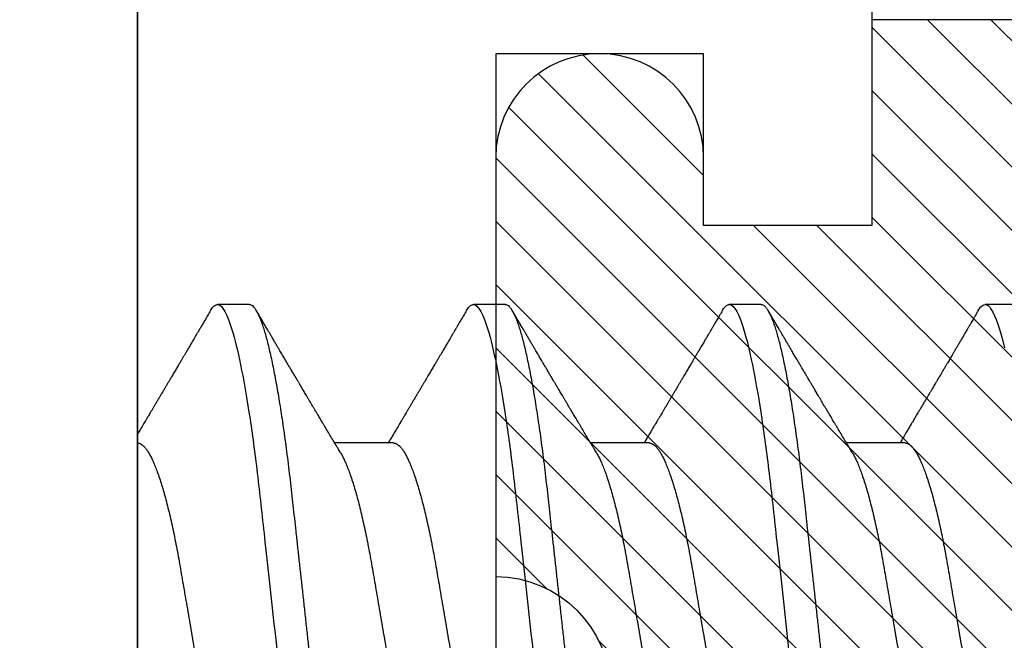
# Model space of a CAD drawing. Units: inches. Extents: x 0 to 310, y 0 to 43.
# Drawn here: x 13 to 14, y 17 to 18 of the extents above; entities that cross this region are included whole.
import ezdxf

# ---------------------------------------------------------------- set-up
doc = ezdxf.new("R2010")
doc.units = ezdxf.units.IN
doc.header["$LTSCALE"] = 0.25
doc.header["$MEASUREMENT"] = 0
for name, color, linetype in [('Arcadia-Dim', 4, 'Continuous'), ('Arcadia-Profile', 6, 'Continuous'), ('Arcadia-Shade', 8, 'Continuous')]:
    doc.layers.add(name, color=color, linetype=linetype)
doc.styles.get("Standard").update_dxf_attribs({"font": 'ARIALN.TTF'})
doc.dimstyles.new('Arcadia-2', dxfattribs={"dimscale": 2, "dimtxt": 0.0938, "dimasz": 0.0938, "dimexe": 0.0546, "dimexo": 0.0469, "dimgap": 0.0469, "dimtad": 0, "dimtih": 1, "dimdec": 4, "dimzin": 3, "dimdsep": 46, "dimlunit": 4, "dimtxsty": 'Standard', "dimblk": 'ARCHTICK', "dimcen": 0.0469, "dimdle": 0.0546, "dimclrd": 256, "dimclre": 256, "dimclrt": 256, "dimadec": 0, "dimazin": 0, "dimtfac": 0.75, "dimtdec": 4, "dimtix": 1, "dimtmove": 2, "dimatfit": 3, "dimfxl": 1, "dimtolj": 1, "dimtzin": 3, "dimlwd": -3, "dimlwe": -3, "dimarcsym": 0})

# ---------------------------------------------------------------- blocks, each defined once
blk = doc.blocks.new('*U14')
at = {"layer": 'Arcadia-Profile'}
for p, q in [((-0.01, 0.216), (-0.01, -0.216)), ((0.02125, 0.108), (0.01232, 0.108)), ((0.09268, 0.108), (0.08375, 0.108)), ((0.16411, 0.108), (0.15518, 0.108)), ((0.23554, 0.108), (0.22661, 0.108)), ((0.06143, 0.06934), (0.04503, 0.06934)), ((0.13286, 0.06934), (0.11646, 0.06934)), ((0.20429, 0.06934), (0.18789, 0.06934))]:
    blk.add_line(p, q, dxfattribs=at)
at = {"layer": 'Arcadia-Profile', "flags": 128}
blk.add_lwpolyline([(0.22469, 0.10629), (0.22502, 0.10682), (0.22544, 0.10734), (0.22584, 0.10771), (0.22623, 0.10793), (0.22661, 0.108), (0.22702, 0.10792), (0.22744, 0.10766), (0.22788, 0.10723), (0.22832, 0.10662), (0.22878, 0.10583), (0.22925, 0.10486), (0.2297, 0.10378), (0.23015, 0.10253), (0.23061, 0.10111), (0.23107, 0.09954), (0.23154, 0.09781), (0.23201, 0.09592)], dxfattribs=at)
at = {"layer": 'Arcadia-Profile'}
for points, knots in [([(0.0104, 0.10629), (0.01052, 0.10647), (0.01077, 0.10689), (0.01115, 0.10736), (0.01155, 0.10773), (0.01194, 0.10796), (0.0122, 0.10799), (0.01232, 0.108)], [0, 0, 0, 0, 0.168323, 0.378873, 0.587751, 0.794833, 1, 1, 1, 1]), ([(0.01232, 0.108), (0.01361, 0.108), (0.01511, 0.10537), (0.01826, 0.09442), (0.0199, 0.08611), (0.02216, 0.07097), (0.02289, 0.06549), (0.02424, 0.05407), (0.02487, 0.04814), (0.02699, 0.02889), (0.02858, 0.01447), (0.03177, -0.01447), (0.03336, -0.02889), (0.03548, -0.04814), (0.03611, -0.05407), (0.03747, -0.06549), (0.03819, -0.07097), (0.04046, -0.08611), (0.0421, -0.09442), (0.04524, -0.10537), (0.04675, -0.108), (0.04804, -0.108)], [0, 0, 0, 0, 0.125, 0.125, 0.25, 0.25, 0.3125, 0.3125, 0.375, 0.375, 0.5, 0.5, 0.625, 0.625, 0.6875, 0.6875, 0.75, 0.75, 0.875, 0.875, 1, 1, 1, 1]), ([(0.02125, 0.108), (0.02139, 0.10798), (0.02166, 0.10795), (0.02208, 0.10769), (0.02252, 0.10726), (0.02297, 0.10665), (0.02342, 0.10586), (0.02388, 0.10491), (0.02434, 0.1038), (0.02479, 0.10255), (0.02525, 0.10114), (0.02572, 0.09957), (0.02618, 0.09783), (0.02665, 0.09595), (0.02712, 0.09391), (0.0276, 0.09172), (0.02807, 0.08939), (0.02853, 0.08694), (0.02899, 0.08437), (0.02945, 0.0817), (0.02989, 0.07892), (0.03035, 0.07597), (0.03081, 0.07283), (0.03127, 0.0695), (0.03172, 0.06609), (0.03216, 0.0626), (0.03259, 0.05903), (0.03299, 0.05547), (0.03338, 0.05191), (0.03378, 0.04834), (0.03418, 0.04466), (0.0346, 0.0409), (0.03502, 0.03704), (0.03546, 0.0331), (0.0359, 0.02909), (0.03635, 0.02502), (0.0368, 0.02089), (0.03726, 0.01673), (0.03772, 0.01256), (0.03818, 0.00839), (0.03864, 0.0042), (0.03912, -0.00011), (0.03961, -0.00454), (0.04011, -0.00906), (0.0406, -0.01356), (0.04109, -0.01802), (0.04158, -0.02244), (0.04205, -0.02672), (0.04251, -0.03085), (0.04295, -0.03483), (0.04338, -0.03873), (0.0438, -0.04255), (0.04421, -0.04627), (0.04461, -0.0499), (0.045, -0.05344), (0.04538, -0.0569), (0.04578, -0.06029), (0.04618, -0.06361), (0.0466, -0.06685), (0.04702, -0.07), (0.04744, -0.07306), (0.04789, -0.07612), (0.04836, -0.07915), (0.04884, -0.08214), (0.04933, -0.085), (0.04983, -0.08771), (0.05032, -0.09028), (0.05081, -0.09264), (0.05129, -0.09481), (0.05177, -0.09679), (0.05223, -0.09861), (0.0527, -0.10027), (0.05316, -0.10177), (0.05362, -0.10311), (0.05407, -0.10429), (0.05452, -0.10531), (0.05495, -0.10616), (0.05538, -0.10684), (0.05579, -0.10737), (0.05619, -0.10773), (0.05658, -0.10795), (0.05697, -0.10803), (0.05737, -0.10794), (0.0578, -0.10769), (0.05823, -0.10725), (0.0586, -0.10678), (0.05881, -0.1064), (0.05888, -0.10628)], [0, 0, 0, 0, 0.01186, 0.023839, 0.035929, 0.048122, 0.060408, 0.072778, 0.084509, 0.096297, 0.108134, 0.12001, 0.131917, 0.143844, 0.155782, 0.167722, 0.179654, 0.191568, 0.203243, 0.214883, 0.22648, 0.238025, 0.250424, 0.262743, 0.274971, 0.287101, 0.299123, 0.311029, 0.322182, 0.333426, 0.344772, 0.356213, 0.367742, 0.379351, 0.391033, 0.402778, 0.414579, 0.426426, 0.438098, 0.449797, 0.461514, 0.47324, 0.485902, 0.498553, 0.511181, 0.523775, 0.536324, 0.548817, 0.560536, 0.572187, 0.583763, 0.595254, 0.606655, 0.617957, 0.629154, 0.640319, 0.651587, 0.662956, 0.674213, 0.685553, 0.69697, 0.708454, 0.720923, 0.733453, 0.746031, 0.758648, 0.771291, 0.783951, 0.795891, 0.807826, 0.819745, 0.831639, 0.843499, 0.855316, 0.867081, 0.878785, 0.890419, 0.901975, 0.913242, 0.924419, 0.9355, 0.946479, 0.958339, 0.970318, 0.982408, 0.994601, 1, 1, 1, 1]), ([(0.08183, 0.10629), (0.08194, 0.10647), (0.0822, 0.10689), (0.08258, 0.10736), (0.08298, 0.10773), (0.08337, 0.10796), (0.08362, 0.10799), (0.08375, 0.108)], [0, 0, 0, 0, 0.168323, 0.378873, 0.587751, 0.794833, 1, 1, 1, 1]), ([(0.08375, 0.108), (0.08504, 0.108), (0.08654, 0.10537), (0.08969, 0.09442), (0.09132, 0.08611), (0.09359, 0.07097), (0.09432, 0.06549), (0.09567, 0.05407), (0.0963, 0.04814), (0.09842, 0.02889), (0.10001, 0.01447), (0.1032, -0.01447), (0.10479, -0.02889), (0.10691, -0.04814), (0.10754, -0.05407), (0.1089, -0.06549), (0.10962, -0.07097), (0.11189, -0.08611), (0.11353, -0.09442), (0.11667, -0.10537), (0.11818, -0.108), (0.11946, -0.108)], [0, 0, 0, 0, 0.125, 0.125, 0.25, 0.25, 0.3125, 0.3125, 0.375, 0.375, 0.5, 0.5, 0.625, 0.625, 0.6875, 0.6875, 0.75, 0.75, 0.875, 0.875, 1, 1, 1, 1]), ([(0.09268, 0.108), (0.09281, 0.10798), (0.09309, 0.10795), (0.09351, 0.10769), (0.09395, 0.10726), (0.0944, 0.10665), (0.09485, 0.10586), (0.09531, 0.10491), (0.09577, 0.1038), (0.09622, 0.10255), (0.09668, 0.10114), (0.09714, 0.09957), (0.09761, 0.09783), (0.09808, 0.09595), (0.09855, 0.09391), (0.09902, 0.09172), (0.0995, 0.08939), (0.09996, 0.08694), (0.10042, 0.08437), (0.10087, 0.0817), (0.10132, 0.07892), (0.10178, 0.07597), (0.10223, 0.07283), (0.1027, 0.0695), (0.10315, 0.06609), (0.10359, 0.0626), (0.10401, 0.05903), (0.10442, 0.05547), (0.10481, 0.05191), (0.10521, 0.04834), (0.10561, 0.04466), (0.10603, 0.0409), (0.10645, 0.03704), (0.10689, 0.0331), (0.10733, 0.02909), (0.10778, 0.02502), (0.10823, 0.02089), (0.10869, 0.01673), (0.10915, 0.01256), (0.10961, 0.00839), (0.11007, 0.0042), (0.11055, -0.00011), (0.11104, -0.00454), (0.11153, -0.00906), (0.11203, -0.01356), (0.11252, -0.01802), (0.11301, -0.02244), (0.11348, -0.02672), (0.11394, -0.03085), (0.11437, -0.03483), (0.1148, -0.03873), (0.11523, -0.04255), (0.11564, -0.04627), (0.11604, -0.0499), (0.11643, -0.05344), (0.11681, -0.0569), (0.11721, -0.06029), (0.11761, -0.06361), (0.11802, -0.06685), (0.11844, -0.07), (0.11887, -0.07306), (0.11932, -0.07612), (0.11978, -0.07915), (0.12027, -0.08214), (0.12076, -0.085), (0.12125, -0.08771), (0.12175, -0.09028), (0.12224, -0.09264), (0.12272, -0.09481), (0.12319, -0.09679), (0.12366, -0.09861), (0.12413, -0.10027), (0.12459, -0.10177), (0.12505, -0.10311), (0.1255, -0.10429), (0.12594, -0.10531), (0.12638, -0.10616), (0.12681, -0.10684), (0.12722, -0.10737), (0.12762, -0.10773), (0.12801, -0.10795), (0.1284, -0.10803), (0.1288, -0.10794), (0.12923, -0.10769), (0.12966, -0.10725), (0.13002, -0.10678), (0.13024, -0.1064), (0.13031, -0.10628)], [0, 0, 0, 0, 0.01186, 0.023839, 0.035929, 0.048122, 0.060408, 0.072778, 0.084509, 0.096297, 0.108134, 0.12001, 0.131917, 0.143844, 0.155782, 0.167722, 0.179654, 0.191568, 0.203243, 0.214883, 0.22648, 0.238025, 0.250424, 0.262743, 0.274971, 0.287101, 0.299123, 0.311029, 0.322182, 0.333426, 0.344772, 0.356213, 0.367742, 0.379351, 0.391033, 0.402778, 0.414579, 0.426426, 0.438098, 0.449797, 0.461514, 0.47324, 0.485902, 0.498553, 0.511181, 0.523775, 0.536324, 0.548817, 0.560536, 0.572187, 0.583763, 0.595254, 0.606655, 0.617957, 0.629154, 0.640319, 0.651587, 0.662956, 0.674213, 0.685553, 0.69697, 0.708454, 0.720923, 0.733453, 0.746031, 0.758648, 0.771291, 0.783951, 0.795891, 0.807826, 0.819745, 0.831639, 0.843499, 0.855316, 0.867081, 0.878785, 0.890419, 0.901975, 0.913242, 0.924419, 0.9355, 0.946479, 0.958339, 0.970318, 0.982408, 0.994601, 1, 1, 1, 1]), ([(0.15326, 0.10629), (0.15337, 0.10647), (0.15362, 0.10689), (0.15401, 0.10736), (0.15441, 0.10773), (0.1548, 0.10796), (0.15505, 0.10799), (0.15518, 0.108)], [0, 0, 0, 0, 0.168323, 0.378873, 0.587751, 0.794833, 1, 1, 1, 1]), ([(0.15518, 0.108), (0.15647, 0.108), (0.15797, 0.10537), (0.16112, 0.09442), (0.16275, 0.08611), (0.16502, 0.07097), (0.16575, 0.06549), (0.1671, 0.05407), (0.16773, 0.04814), (0.16985, 0.02889), (0.17144, 0.01447), (0.17463, -0.01447), (0.17622, -0.02889), (0.17834, -0.04814), (0.17897, -0.05407), (0.18033, -0.06549), (0.18105, -0.07097), (0.18332, -0.08611), (0.18495, -0.09442), (0.1881, -0.10537), (0.1896, -0.108), (0.19089, -0.108)], [0, 0, 0, 0, 0.125, 0.125, 0.25, 0.25, 0.3125, 0.3125, 0.375, 0.375, 0.5, 0.5, 0.625, 0.625, 0.6875, 0.6875, 0.75, 0.75, 0.875, 0.875, 1, 1, 1, 1]), ([(0.16411, 0.108), (0.16424, 0.10798), (0.16452, 0.10795), (0.16494, 0.10769), (0.16538, 0.10726), (0.16582, 0.10665), (0.16628, 0.10586), (0.16674, 0.10491), (0.1672, 0.1038), (0.16765, 0.10255), (0.16811, 0.10114), (0.16857, 0.09957), (0.16904, 0.09783), (0.16951, 0.09595), (0.16998, 0.09391), (0.17045, 0.09172), (0.17092, 0.08939), (0.17139, 0.08694), (0.17185, 0.08437), (0.1723, 0.0817), (0.17275, 0.07892), (0.1732, 0.07597), (0.17366, 0.07283), (0.17412, 0.0695), (0.17457, 0.06609), (0.17501, 0.0626), (0.17544, 0.05903), (0.17585, 0.05547), (0.17624, 0.05191), (0.17664, 0.04834), (0.17704, 0.04466), (0.17746, 0.0409), (0.17788, 0.03704), (0.17832, 0.0331), (0.17876, 0.02909), (0.17921, 0.02502), (0.17966, 0.02089), (0.18012, 0.01673), (0.18058, 0.01256), (0.18104, 0.00839), (0.1815, 0.0042), (0.18198, -0.00011), (0.18246, -0.00454), (0.18296, -0.00906), (0.18346, -0.01356), (0.18395, -0.01802), (0.18444, -0.02244), (0.18491, -0.02672), (0.18536, -0.03085), (0.1858, -0.03483), (0.18623, -0.03873), (0.18665, -0.04255), (0.18706, -0.04627), (0.18747, -0.0499), (0.18785, -0.05344), (0.18824, -0.0569), (0.18864, -0.06029), (0.18904, -0.06361), (0.18945, -0.06685), (0.18987, -0.07), (0.1903, -0.07306), (0.19075, -0.07612), (0.19121, -0.07915), (0.1917, -0.08214), (0.19219, -0.085), (0.19268, -0.08771), (0.19318, -0.09028), (0.19367, -0.09264), (0.19415, -0.09481), (0.19462, -0.09679), (0.19509, -0.09861), (0.19556, -0.10027), (0.19602, -0.10177), (0.19648, -0.10311), (0.19693, -0.10429), (0.19737, -0.10531), (0.19781, -0.10616), (0.19824, -0.10684), (0.19865, -0.10737), (0.19905, -0.10773), (0.19944, -0.10795), (0.19983, -0.10803), (0.20023, -0.10794), (0.20066, -0.10769), (0.20109, -0.10725), (0.20145, -0.10678), (0.20167, -0.1064), (0.20174, -0.10628)], [0, 0, 0, 0, 0.01186, 0.023839, 0.035929, 0.048122, 0.060408, 0.072778, 0.084509, 0.096297, 0.108134, 0.12001, 0.131917, 0.143844, 0.155782, 0.167722, 0.179654, 0.191568, 0.203243, 0.214883, 0.22648, 0.238025, 0.250424, 0.262743, 0.274971, 0.287101, 0.299123, 0.311029, 0.322182, 0.333426, 0.344772, 0.356213, 0.367742, 0.379351, 0.391033, 0.402778, 0.414579, 0.426426, 0.438098, 0.449797, 0.461514, 0.47324, 0.485902, 0.498553, 0.511181, 0.523775, 0.536324, 0.548817, 0.560536, 0.572187, 0.583763, 0.595254, 0.606655, 0.617957, 0.629154, 0.640319, 0.651587, 0.662956, 0.674213, 0.685553, 0.69697, 0.708454, 0.720923, 0.733453, 0.746031, 0.758648, 0.771291, 0.783951, 0.795891, 0.807826, 0.819745, 0.831639, 0.843499, 0.855316, 0.867081, 0.878785, 0.890419, 0.901975, 0.913242, 0.924419, 0.9355, 0.946479, 0.958339, 0.970318, 0.982408, 0.994601, 1, 1, 1, 1]), ([(0.01041, 0.1063), (0.01015, 0.10586), (0.00966, 0.10503), (0.00897, 0.10385), (0.00836, 0.10281), (0.00783, 0.10191), (0.00738, 0.10115), (0.00703, 0.10055), (0.00678, 0.10012), (0.0066, 0.09981), (0.00646, 0.09959), (0.00637, 0.09942), (0.00628, 0.09927), (0.00617, 0.09909), (0.00602, 0.09883), (0.0058, 0.09845), (0.00551, 0.09796), (0.00518, 0.09741), (0.00484, 0.09683), (0.00443, 0.09612), (0.00395, 0.09531), (0.00345, 0.09446), (0.003, 0.0937), (0.00257, 0.09298), (0.00212, 0.0922), (0.00169, 0.09148), (0.00131, 0.09083), (0.00098, 0.09029), (0.00066, 0.08973), (0.00032, 0.08916), (-0.00001, 0.0886), (-0.00032, 0.08808), (-0.00057, 0.08766), (-0.00074, 0.08736), (-0.00087, 0.08714), (-0.00101, 0.08691), (-0.00117, 0.08663), (-0.00138, 0.08628), (-0.00167, 0.08579), (-0.00206, 0.08513), (-0.00254, 0.08432), (-0.00304, 0.08347), (-0.00354, 0.08263), (-0.00404, 0.08179), (-0.00453, 0.08097), (-0.00499, 0.08019), (-0.00543, 0.07946), (-0.00584, 0.07876), (-0.00623, 0.0781), (-0.00659, 0.07749), (-0.0069, 0.07698), (-0.00715, 0.07655), (-0.00735, 0.07623), (-0.00751, 0.07595), (-0.0077, 0.07563), (-0.00797, 0.07518), (-0.00831, 0.07461), (-0.00869, 0.07397), (-0.00907, 0.07333), (-0.00943, 0.07272), (-0.00974, 0.07221), (-0.00993, 0.0719), (-0.01, 0.07178)], [0, 0, 0, 0, 0.0355121, 0.0673057, 0.0953842, 0.1197501, 0.140406, 0.1573535, 0.1676315, 0.1758251, 0.1819348, 0.1859608, 0.1892679, 0.1939842, 0.2004242, 0.2110342, 0.2243987, 0.2402486, 0.2559567, 0.2708567, 0.2977731, 0.3215751, 0.3402062, 0.3590139, 0.3800835, 0.4034132, 0.4177574, 0.4325609, 0.4476106, 0.4629064, 0.478448, 0.4935015, 0.5051135, 0.5124639, 0.5172787, 0.5232229, 0.5309035, 0.54032, 0.5514718, 0.5710976, 0.5939815, 0.6170856, 0.6399133, 0.6624644, 0.6847392, 0.7067379, 0.7257603, 0.7445712, 0.7630979, 0.7797049, 0.7937182, 0.8051396, 0.8139707, 0.8202317, 0.8279077, 0.8400112, 0.856537, 0.8746997, 0.8919866, 0.9083985, 0.9239362, 0.933761, 0.933761, 0.933761, 0.933761]), ([(0.04666, 0.06662), (0.04654, 0.06682), (0.04632, 0.06719), (0.04602, 0.0677), (0.04578, 0.06809), (0.04561, 0.06837), (0.04549, 0.06858), (0.04535, 0.06881), (0.04516, 0.06913), (0.0449, 0.06955), (0.04413, 0.07085), (0.04334, 0.07216), (0.04257, 0.07345), (0.04232, 0.07388), (0.0421, 0.07424), (0.04192, 0.07454), (0.04176, 0.07481), (0.04157, 0.07514), (0.04131, 0.07558), (0.04099, 0.07611), (0.04065, 0.07668), (0.04025, 0.07735), (0.0398, 0.07811), (0.03931, 0.07893), (0.03888, 0.07966), (0.03853, 0.08024), (0.03823, 0.08074), (0.03793, 0.08126), (0.03756, 0.08188), (0.03717, 0.08253), (0.03671, 0.08332), (0.03619, 0.08419), (0.03563, 0.08513), (0.03515, 0.08594), (0.03477, 0.0866), (0.03451, 0.08704), (0.03434, 0.08732), (0.03422, 0.08752), (0.03407, 0.08778), (0.03386, 0.08813), (0.0336, 0.08857), (0.03331, 0.08906), (0.03302, 0.08955), (0.03265, 0.09018), (0.03221, 0.09092), (0.03169, 0.09181), (0.03123, 0.09258), (0.03082, 0.09328), (0.03046, 0.09389), (0.03011, 0.09448), (0.0298, 0.09501), (0.02957, 0.0954), (0.02941, 0.09568), (0.02927, 0.09591), (0.02911, 0.09619), (0.0289, 0.09654), (0.02857, 0.09709), (0.02814, 0.09783), (0.02763, 0.09871), (0.02714, 0.09954), (0.0267, 0.10029), (0.0263, 0.10095), (0.02594, 0.10157), (0.02554, 0.10226), (0.02505, 0.10309), (0.02446, 0.1041), (0.02382, 0.10518), (0.02339, 0.10592), (0.02317, 0.1063)], [0, 0, 0, 0, 0.015488, 0.028179, 0.03807, 0.04516, 0.049613, 0.054036, 0.062727, 0.073548, 0.086497, 0.160932, 0.17316, 0.183979, 0.193157, 0.200691, 0.20669, 0.213879, 0.225402, 0.239762, 0.254236, 0.268383, 0.290604, 0.311765, 0.330359, 0.346073, 0.355406, 0.368491, 0.3853, 0.402083, 0.418046, 0.444508, 0.468348, 0.48909, 0.505627, 0.517912, 0.522449, 0.526679, 0.533158, 0.5421, 0.553505, 0.566354, 0.578739, 0.590616, 0.613858, 0.635121, 0.657614, 0.672168, 0.687516, 0.703566, 0.717374, 0.727539, 0.732969, 0.737995, 0.74498, 0.753934, 0.764857, 0.786769, 0.809783, 0.830711, 0.849551, 0.866302, 0.880978, 0.895703, 0.918449, 0.944092, 0.971728, 1, 1, 1, 1]), ([(0.08183, 0.1063), (0.08158, 0.10586), (0.08109, 0.10503), (0.0804, 0.10385), (0.07979, 0.10281), (0.07926, 0.10191), (0.07881, 0.10115), (0.07846, 0.10055), (0.0782, 0.10012), (0.07803, 0.09981), (0.07789, 0.09959), (0.0778, 0.09942), (0.07771, 0.09927), (0.0776, 0.09909), (0.07744, 0.09883), (0.07722, 0.09845), (0.07694, 0.09796), (0.07661, 0.09741), (0.07627, 0.09683), (0.07585, 0.09612), (0.07538, 0.09531), (0.07487, 0.09446), (0.07443, 0.0937), (0.074, 0.09298), (0.07354, 0.0922), (0.07312, 0.09148), (0.07273, 0.09083), (0.07241, 0.09029), (0.07208, 0.08973), (0.07175, 0.08916), (0.07142, 0.0886), (0.07111, 0.08808), (0.07086, 0.08766), (0.07069, 0.08736), (0.07056, 0.08714), (0.07042, 0.08691), (0.07025, 0.08663), (0.07005, 0.08628), (0.06976, 0.08579), (0.06936, 0.08513), (0.06889, 0.08432), (0.06838, 0.08347), (0.06788, 0.08263), (0.06739, 0.08179), (0.0669, 0.08097), (0.06644, 0.08019), (0.066, 0.07946), (0.06559, 0.07876), (0.0652, 0.0781), (0.06484, 0.07749), (0.06453, 0.07698), (0.06428, 0.07655), (0.06408, 0.07623), (0.06392, 0.07595), (0.06373, 0.07563), (0.06346, 0.07518), (0.06312, 0.07461), (0.06274, 0.07397), (0.06235, 0.07333), (0.06199, 0.07272), (0.06165, 0.07215), (0.06133, 0.07161), (0.06101, 0.07108), (0.0607, 0.07056), (0.06039, 0.07004), (0.06015, 0.06964), (0.06001, 0.0694), (0.05997, 0.06934)], [0, 0, 0, 0, 0.0355121, 0.0673057, 0.0953842, 0.1197501, 0.140406, 0.1573535, 0.1676315, 0.1758251, 0.1819348, 0.1859608, 0.1892679, 0.1939842, 0.2004242, 0.2110342, 0.2243987, 0.2402486, 0.2559567, 0.2708567, 0.2977731, 0.3215751, 0.3402062, 0.3590139, 0.3800835, 0.4034132, 0.4177574, 0.4325609, 0.4476106, 0.4629064, 0.478448, 0.4935015, 0.5051135, 0.5124639, 0.5172787, 0.5232229, 0.5309035, 0.54032, 0.5514718, 0.5710976, 0.5939815, 0.6170856, 0.6399133, 0.6624644, 0.6847392, 0.7067379, 0.7257603, 0.7445712, 0.7630979, 0.7797049, 0.7937182, 0.8051396, 0.8139707, 0.8202317, 0.8279077, 0.8400112, 0.856537, 0.8746997, 0.8919866, 0.9083985, 0.9239362, 0.9386004, 0.9527269, 0.9668192, 0.9808825, 0.9949166, 1, 1, 1, 1]), ([(0.11809, 0.06662), (0.11797, 0.06682), (0.11775, 0.06719), (0.11745, 0.0677), (0.11721, 0.06809), (0.11704, 0.06837), (0.11692, 0.06858), (0.11678, 0.06881), (0.11659, 0.06913), (0.11633, 0.06955), (0.11556, 0.07085), (0.11477, 0.07216), (0.114, 0.07345), (0.11375, 0.07388), (0.11353, 0.07424), (0.11335, 0.07454), (0.11319, 0.07481), (0.11299, 0.07514), (0.11273, 0.07558), (0.11242, 0.07611), (0.11208, 0.07668), (0.11168, 0.07735), (0.11123, 0.07811), (0.11074, 0.07893), (0.1103, 0.07966), (0.10996, 0.08024), (0.10966, 0.08074), (0.10936, 0.08126), (0.10899, 0.08188), (0.1086, 0.08253), (0.10814, 0.08332), (0.10762, 0.08419), (0.10706, 0.08513), (0.10658, 0.08594), (0.10619, 0.0866), (0.10593, 0.08704), (0.10577, 0.08732), (0.10565, 0.08752), (0.1055, 0.08778), (0.10529, 0.08813), (0.10503, 0.08857), (0.10474, 0.08906), (0.10445, 0.08955), (0.10408, 0.09018), (0.10364, 0.09092), (0.10312, 0.09181), (0.10266, 0.09258), (0.10225, 0.09328), (0.10189, 0.09389), (0.10154, 0.09448), (0.10123, 0.09501), (0.101, 0.0954), (0.10084, 0.09568), (0.1007, 0.09591), (0.10054, 0.09619), (0.10033, 0.09654), (0.1, 0.09709), (0.09957, 0.09783), (0.09905, 0.09871), (0.09856, 0.09954), (0.09812, 0.10029), (0.09773, 0.10095), (0.09737, 0.10157), (0.09697, 0.10226), (0.09648, 0.10309), (0.09588, 0.1041), (0.09525, 0.10518), (0.09481, 0.10592), (0.09459, 0.1063)], [0, 0, 0, 0, 0.015488, 0.028179, 0.03807, 0.04516, 0.049613, 0.054036, 0.062727, 0.073548, 0.086497, 0.160932, 0.17316, 0.183979, 0.193157, 0.200691, 0.20669, 0.213879, 0.225402, 0.239762, 0.254236, 0.268383, 0.290604, 0.311765, 0.330359, 0.346073, 0.355406, 0.368491, 0.3853, 0.402083, 0.418046, 0.444508, 0.468348, 0.48909, 0.505627, 0.517912, 0.522449, 0.526679, 0.533158, 0.5421, 0.553505, 0.566354, 0.578739, 0.590616, 0.613858, 0.635121, 0.657614, 0.672168, 0.687516, 0.703566, 0.717374, 0.727539, 0.732969, 0.737995, 0.74498, 0.753934, 0.764857, 0.786769, 0.809783, 0.830711, 0.849551, 0.866302, 0.880978, 0.895703, 0.918449, 0.944092, 0.971728, 1, 1, 1, 1]), ([(0.15326, 0.1063), (0.15301, 0.10586), (0.15252, 0.10503), (0.15183, 0.10385), (0.15122, 0.10281), (0.15069, 0.10191), (0.15024, 0.10115), (0.14989, 0.10055), (0.14963, 0.10012), (0.14945, 0.09981), (0.14932, 0.09959), (0.14922, 0.09942), (0.14914, 0.09927), (0.14903, 0.09909), (0.14887, 0.09883), (0.14865, 0.09845), (0.14836, 0.09796), (0.14804, 0.09741), (0.1477, 0.09683), (0.14728, 0.09612), (0.14681, 0.09531), (0.1463, 0.09446), (0.14586, 0.0937), (0.14543, 0.09298), (0.14497, 0.0922), (0.14455, 0.09148), (0.14416, 0.09083), (0.14384, 0.09029), (0.14351, 0.08973), (0.14318, 0.08916), (0.14285, 0.0886), (0.14254, 0.08808), (0.14229, 0.08766), (0.14212, 0.08736), (0.14198, 0.08714), (0.14185, 0.08691), (0.14168, 0.08663), (0.14148, 0.08628), (0.14118, 0.08579), (0.14079, 0.08513), (0.14031, 0.08432), (0.13981, 0.08347), (0.13931, 0.08263), (0.13882, 0.08179), (0.13833, 0.08097), (0.13787, 0.08019), (0.13743, 0.07946), (0.13702, 0.07876), (0.13662, 0.0781), (0.13626, 0.07749), (0.13596, 0.07698), (0.13571, 0.07655), (0.13551, 0.07623), (0.13534, 0.07595), (0.13515, 0.07563), (0.13489, 0.07518), (0.13455, 0.07461), (0.13416, 0.07397), (0.13378, 0.07333), (0.13342, 0.07272), (0.13308, 0.07215), (0.13275, 0.07161), (0.13244, 0.07108), (0.13213, 0.07056), (0.13182, 0.07004), (0.13157, 0.06964), (0.13143, 0.0694), (0.1314, 0.06934)], [0, 0, 0, 0, 0.0355121, 0.0673057, 0.0953842, 0.1197501, 0.140406, 0.1573535, 0.1676315, 0.1758251, 0.1819348, 0.1859608, 0.1892679, 0.1939842, 0.2004242, 0.2110342, 0.2243987, 0.2402486, 0.2559567, 0.2708567, 0.2977731, 0.3215751, 0.3402062, 0.3590139, 0.3800835, 0.4034132, 0.4177574, 0.4325609, 0.4476106, 0.4629064, 0.478448, 0.4935015, 0.5051135, 0.5124639, 0.5172787, 0.5232229, 0.5309035, 0.54032, 0.5514718, 0.5710976, 0.5939815, 0.6170856, 0.6399133, 0.6624644, 0.6847392, 0.7067379, 0.7257603, 0.7445712, 0.7630979, 0.7797049, 0.7937182, 0.8051396, 0.8139707, 0.8202317, 0.8279077, 0.8400112, 0.856537, 0.8746997, 0.8919866, 0.9083985, 0.9239362, 0.9386004, 0.9527269, 0.9668192, 0.9808825, 0.9949166, 1, 1, 1, 1]), ([(0.18952, 0.06662), (0.1894, 0.06682), (0.18918, 0.06719), (0.18887, 0.0677), (0.18864, 0.06809), (0.18847, 0.06837), (0.18834, 0.06858), (0.18821, 0.06881), (0.18802, 0.06913), (0.18776, 0.06955), (0.18698, 0.07085), (0.1862, 0.07216), (0.18543, 0.07345), (0.18518, 0.07388), (0.18496, 0.07424), (0.18478, 0.07454), (0.18462, 0.07481), (0.18442, 0.07514), (0.18416, 0.07558), (0.18385, 0.07611), (0.18351, 0.07668), (0.18311, 0.07735), (0.18266, 0.07811), (0.18217, 0.07893), (0.18173, 0.07966), (0.18139, 0.08024), (0.18109, 0.08074), (0.18078, 0.08126), (0.18042, 0.08188), (0.18003, 0.08253), (0.17957, 0.08332), (0.17905, 0.08419), (0.17849, 0.08513), (0.17801, 0.08594), (0.17762, 0.0866), (0.17736, 0.08704), (0.1772, 0.08732), (0.17708, 0.08752), (0.17692, 0.08778), (0.17671, 0.08813), (0.17646, 0.08857), (0.17617, 0.08906), (0.17588, 0.08955), (0.17551, 0.09018), (0.17507, 0.09092), (0.17454, 0.09181), (0.17409, 0.09258), (0.17368, 0.09328), (0.17332, 0.09389), (0.17297, 0.09448), (0.17266, 0.09501), (0.17243, 0.0954), (0.17227, 0.09568), (0.17213, 0.09591), (0.17197, 0.09619), (0.17176, 0.09654), (0.17143, 0.09709), (0.171, 0.09783), (0.17048, 0.09871), (0.16999, 0.09954), (0.16955, 0.10029), (0.16916, 0.10095), (0.1688, 0.10157), (0.1684, 0.10226), (0.1679, 0.10309), (0.16731, 0.1041), (0.16668, 0.10518), (0.16624, 0.10592), (0.16602, 0.1063)], [0, 0, 0, 0, 0.015488, 0.028179, 0.03807, 0.04516, 0.049613, 0.054036, 0.062727, 0.073548, 0.086497, 0.160932, 0.17316, 0.183979, 0.193157, 0.200691, 0.20669, 0.213879, 0.225402, 0.239762, 0.254236, 0.268383, 0.290604, 0.311765, 0.330359, 0.346073, 0.355406, 0.368491, 0.3853, 0.402083, 0.418046, 0.444508, 0.468348, 0.48909, 0.505627, 0.517912, 0.522449, 0.526679, 0.533158, 0.5421, 0.553505, 0.566354, 0.578739, 0.590616, 0.613858, 0.635121, 0.657614, 0.672168, 0.687516, 0.703566, 0.717374, 0.727539, 0.732969, 0.737995, 0.74498, 0.753934, 0.764857, 0.786769, 0.809783, 0.830711, 0.849551, 0.866302, 0.880978, 0.895703, 0.918449, 0.944092, 0.971728, 1, 1, 1, 1]), ([(0.22469, 0.1063), (0.2245, 0.10598), (0.22416, 0.10539), (0.22367, 0.10455), (0.22324, 0.10383), (0.22289, 0.10323), (0.22261, 0.10275), (0.22239, 0.10238), (0.22223, 0.10211), (0.2221, 0.10188), (0.22195, 0.10164), (0.22178, 0.10133), (0.22155, 0.10095), (0.22127, 0.10048), (0.22088, 0.09982), (0.22039, 0.09898), (0.21982, 0.09801), (0.21928, 0.09709), (0.21877, 0.09621), (0.21828, 0.09538), (0.21781, 0.09459), (0.21739, 0.09388), (0.21705, 0.0933), (0.21677, 0.09282), (0.21648, 0.09234), (0.21613, 0.09175), (0.21571, 0.09103), (0.21524, 0.09023), (0.21476, 0.08942), (0.21426, 0.08857), (0.21374, 0.0877), (0.21323, 0.08684), (0.21279, 0.08609), (0.21244, 0.08549), (0.21213, 0.08497), (0.21179, 0.0844), (0.21141, 0.08376), (0.21101, 0.08308), (0.2106, 0.08239), (0.21015, 0.08164), (0.20965, 0.08079), (0.20919, 0.08002), (0.20882, 0.0794), (0.20858, 0.07898), (0.20838, 0.07865), (0.20821, 0.07836), (0.20803, 0.07806), (0.20778, 0.07764), (0.20746, 0.07711), (0.2071, 0.0765), (0.20674, 0.07589), (0.20636, 0.07526), (0.20599, 0.07464), (0.20562, 0.07402), (0.20529, 0.07347), (0.20498, 0.07295), (0.20466, 0.0724), (0.20428, 0.07177), (0.20388, 0.07111), (0.20349, 0.07045), (0.20314, 0.06987), (0.20292, 0.0695), (0.20282, 0.06934)], [0, 0, 0, 0, 0.025697, 0.048239, 0.067628, 0.083866, 0.096953, 0.106891, 0.11368, 0.119117, 0.125113, 0.133322, 0.143743, 0.156375, 0.171218, 0.197592, 0.223847, 0.249712, 0.272477, 0.294932, 0.317071, 0.3368, 0.352446, 0.364011, 0.375753, 0.391716, 0.411896, 0.434204, 0.456189, 0.477847, 0.502953, 0.527182, 0.547635, 0.563767, 0.575227, 0.590426, 0.609366, 0.627958, 0.645151, 0.665892, 0.688611, 0.714469, 0.728005, 0.73935, 0.748236, 0.754879, 0.762762, 0.773106, 0.788453, 0.806071, 0.822756, 0.838316, 0.856848, 0.873511, 0.888493, 0.90183, 0.915806, 0.933151, 0.952822, 0.970115, 0.986524, 1, 1, 1, 1]), ([(-0.01, 0.06934), (-0.00984, 0.06932), (-0.00951, 0.06929), (-0.00899, 0.06905), (-0.00846, 0.06865), (-0.00792, 0.06808), (-0.00736, 0.06735), (-0.0068, 0.06646), (-0.00623, 0.06541), (-0.00565, 0.06419), (-0.00506, 0.06281), (-0.00447, 0.06126), (-0.00387, 0.05954), (-0.00326, 0.05766), (-0.00267, 0.05565), (-0.00207, 0.0535), (-0.00149, 0.05122), (-0.00091, 0.04883), (-0.00035, 0.04634), (0.0002, 0.04376), (0.00073, 0.0411), (0.00125, 0.03837), (0.00175, 0.03559), (0.00223, 0.03276), (0.00273, 0.02986), (0.00324, 0.02687), (0.00378, 0.02376), (0.00433, 0.02055), (0.0049, 0.01724), (0.00548, 0.01387), (0.00606, 0.01045), (0.00666, 0.00699), (0.00726, 0.0035), (0.00786, 0), (0.00846, -0.00349), (0.00905, -0.00697), (0.00965, -0.01043), (0.01023, -0.01384), (0.01081, -0.01719), (0.01137, -0.02045), (0.01191, -0.02362), (0.01244, -0.02671), (0.01296, -0.02973), (0.01347, -0.03267), (0.01396, -0.03554), (0.01446, -0.03834), (0.01498, -0.04108), (0.01551, -0.04375), (0.01606, -0.04634), (0.01663, -0.04883), (0.0172, -0.05122), (0.01779, -0.05349), (0.01838, -0.05563), (0.01897, -0.05765), (0.01957, -0.05951), (0.02016, -0.06121), (0.02075, -0.06274), (0.02133, -0.06413), (0.02192, -0.06535), (0.02235, -0.06617), (0.02258, -0.06654), (0.02262, -0.0666)], [0, 0, 0, 0, 0.01651, 0.033221, 0.050117, 0.06718, 0.08439, 0.101417, 0.118548, 0.135761, 0.153034, 0.1707, 0.188382, 0.206057, 0.223701, 0.24129, 0.258802, 0.276214, 0.293467, 0.310578, 0.327528, 0.3443, 0.360875, 0.377044, 0.393391, 0.409922, 0.42662, 0.443814, 0.461143, 0.478588, 0.496126, 0.513734, 0.53139, 0.54907, 0.566711, 0.584328, 0.601899, 0.619399, 0.636806, 0.653792, 0.670647, 0.687354, 0.703894, 0.720583, 0.737085, 0.753694, 0.7705, 0.787487, 0.804635, 0.821925, 0.839299, 0.856772, 0.874323, 0.891928, 0.909564, 0.926893, 0.944207, 0.961483, 0.978699, 0.996183, 1, 1, 1, 1]), ([(0.06143, 0.06934), (0.06159, 0.06932), (0.06192, 0.06929), (0.06244, 0.06905), (0.06297, 0.06865), (0.06351, 0.06808), (0.06407, 0.06735), (0.06463, 0.06646), (0.0652, 0.06541), (0.06578, 0.06419), (0.06637, 0.06281), (0.06696, 0.06126), (0.06756, 0.05954), (0.06816, 0.05766), (0.06876, 0.05565), (0.06935, 0.0535), (0.06994, 0.05122), (0.07051, 0.04883), (0.07108, 0.04634), (0.07163, 0.04376), (0.07216, 0.0411), (0.07268, 0.03837), (0.07318, 0.03559), (0.07366, 0.03276), (0.07416, 0.02986), (0.07467, 0.02687), (0.07521, 0.02376), (0.07576, 0.02055), (0.07633, 0.01724), (0.0769, 0.01387), (0.07749, 0.01045), (0.07809, 0.00699), (0.07868, 0.0035), (0.07929, 0), (0.07989, -0.00349), (0.08048, -0.00697), (0.08108, -0.01043), (0.08166, -0.01384), (0.08224, -0.01719), (0.0828, -0.02045), (0.08334, -0.02362), (0.08387, -0.02671), (0.08439, -0.02973), (0.0849, -0.03267), (0.08539, -0.03554), (0.08589, -0.03834), (0.08641, -0.04108), (0.08694, -0.04375), (0.08749, -0.04634), (0.08806, -0.04883), (0.08863, -0.05122), (0.08921, -0.05349), (0.08981, -0.05563), (0.0904, -0.05765), (0.091, -0.05951), (0.09159, -0.06121), (0.09218, -0.06274), (0.09276, -0.06413), (0.09335, -0.06535), (0.09377, -0.06617), (0.09401, -0.06654), (0.09405, -0.0666)], [0, 0, 0, 0, 0.01651, 0.033221, 0.050117, 0.06718, 0.08439, 0.101417, 0.118548, 0.135761, 0.153034, 0.1707, 0.188382, 0.206057, 0.223701, 0.24129, 0.258802, 0.276214, 0.293467, 0.310578, 0.327528, 0.3443, 0.360875, 0.377044, 0.393391, 0.409922, 0.42662, 0.443814, 0.461143, 0.478588, 0.496126, 0.513734, 0.53139, 0.54907, 0.566711, 0.584328, 0.601899, 0.619399, 0.636806, 0.653792, 0.670647, 0.687354, 0.703894, 0.720583, 0.737085, 0.753694, 0.7705, 0.787487, 0.804635, 0.821925, 0.839299, 0.856772, 0.874323, 0.891928, 0.909564, 0.926893, 0.944207, 0.961483, 0.978699, 0.996183, 1, 1, 1, 1]), ([(0.13286, 0.06934), (0.13302, 0.06932), (0.13335, 0.06929), (0.13386, 0.06905), (0.13439, 0.06865), (0.13494, 0.06808), (0.13549, 0.06735), (0.13606, 0.06646), (0.13663, 0.06541), (0.13721, 0.06419), (0.13779, 0.06281), (0.13839, 0.06126), (0.13899, 0.05954), (0.13959, 0.05766), (0.14019, 0.05565), (0.14078, 0.0535), (0.14137, 0.05122), (0.14194, 0.04883), (0.14251, 0.04634), (0.14306, 0.04376), (0.14359, 0.0411), (0.14411, 0.03837), (0.14461, 0.03559), (0.14509, 0.03276), (0.14559, 0.02986), (0.1461, 0.02687), (0.14664, 0.02376), (0.14719, 0.02055), (0.14775, 0.01724), (0.14833, 0.01387), (0.14892, 0.01045), (0.14951, 0.00699), (0.15011, 0.0035), (0.15071, 0), (0.15131, -0.00349), (0.15191, -0.00697), (0.1525, -0.01043), (0.15309, -0.01384), (0.15366, -0.01719), (0.15422, -0.02045), (0.15477, -0.02362), (0.1553, -0.02671), (0.15582, -0.02973), (0.15632, -0.03267), (0.15681, -0.03554), (0.15732, -0.03834), (0.15784, -0.04108), (0.15837, -0.04375), (0.15892, -0.04634), (0.15949, -0.04883), (0.16006, -0.05122), (0.16064, -0.05349), (0.16123, -0.05563), (0.16183, -0.05765), (0.16243, -0.05951), (0.16302, -0.06121), (0.16361, -0.06274), (0.16419, -0.06413), (0.16477, -0.06535), (0.1652, -0.06617), (0.16544, -0.06654), (0.16548, -0.0666)], [0, 0, 0, 0, 0.01651, 0.033221, 0.050117, 0.06718, 0.08439, 0.101417, 0.118548, 0.135761, 0.153034, 0.1707, 0.188382, 0.206057, 0.223701, 0.24129, 0.258802, 0.276214, 0.293467, 0.310578, 0.327528, 0.3443, 0.360875, 0.377044, 0.393391, 0.409922, 0.42662, 0.443814, 0.461143, 0.478588, 0.496126, 0.513734, 0.53139, 0.54907, 0.566711, 0.584328, 0.601899, 0.619399, 0.636806, 0.653792, 0.670647, 0.687354, 0.703894, 0.720583, 0.737085, 0.753694, 0.7705, 0.787487, 0.804635, 0.821925, 0.839299, 0.856772, 0.874323, 0.891928, 0.909564, 0.926893, 0.944207, 0.961483, 0.978699, 0.996183, 1, 1, 1, 1]), ([(0.20429, 0.06934), (0.20445, 0.06932), (0.20478, 0.06929), (0.20529, 0.06905), (0.20582, 0.06865), (0.20637, 0.06808), (0.20692, 0.06735), (0.20749, 0.06646), (0.20806, 0.06541), (0.20864, 0.06419), (0.20922, 0.06281), (0.20982, 0.06126), (0.21042, 0.05954), (0.21102, 0.05766), (0.21162, 0.05565), (0.21221, 0.0535), (0.2128, 0.05122), (0.21337, 0.04883), (0.21393, 0.04634), (0.21448, 0.04376), (0.21502, 0.0411), (0.21554, 0.03837), (0.21603, 0.03559), (0.21652, 0.03276), (0.21702, 0.02986), (0.21753, 0.02687), (0.21806, 0.02376), (0.21861, 0.02055), (0.21918, 0.01724), (0.21976, 0.01387), (0.22035, 0.01045), (0.22094, 0.00699), (0.22154, 0.0035), (0.22214, 0), (0.22274, -0.00349), (0.22334, -0.00697), (0.22393, -0.01043), (0.22452, -0.01384), (0.22509, -0.01719), (0.22565, -0.02045), (0.2262, -0.02362), (0.22673, -0.02671), (0.22725, -0.02973), (0.22775, -0.03267), (0.22824, -0.03554), (0.22874, -0.03834), (0.22926, -0.04108), (0.2298, -0.04375), (0.23035, -0.04634), (0.23091, -0.04883), (0.23149, -0.05122), (0.23207, -0.05349), (0.23266, -0.05563), (0.23326, -0.05765), (0.23386, -0.05951), (0.23445, -0.06121), (0.23504, -0.06274), (0.23562, -0.06413), (0.2362, -0.06535), (0.23663, -0.06617), (0.23687, -0.06654), (0.23691, -0.06661)], [0, 0, 0, 0, 0.0165098, 0.0332207, 0.0501163, 0.0671787, 0.0843889, 0.1014162, 0.1185465, 0.135759, 0.1530323, 0.1706977, 0.1883797, 0.2060544, 0.2236982, 0.2412875, 0.2587992, 0.2762109, 0.2934635, 0.3105745, 0.3275246, 0.3442955, 0.3608702, 0.3770395, 0.3933864, 0.4099172, 0.4266153, 0.4438085, 0.4611377, 0.4785821, 0.4961197, 0.5137279, 0.5313836, 0.5490631, 0.566704, 0.5843213, 0.6018915, 0.6193915, 0.6367988, 0.6537841, 0.6706393, 0.6873457, 0.7038855, 0.7205741, 0.7370759, 0.7536849, 0.770491, 0.7874772, 0.8046251, 0.8219152, 0.8392889, 0.8567621, 0.8743126, 0.8919176, 0.9095537, 0.9268822, 0.9441955, 0.9614713, 0.9786875, 0.9961713, 1, 1, 1, 1]), ([(0.04666, 0.06661), (0.0467, 0.06655), (0.04692, 0.0662), (0.04734, 0.0654), (0.04792, 0.0642), (0.04851, 0.06281), (0.0491, 0.06126), (0.04971, 0.05954), (0.05031, 0.05766), (0.0509, 0.05565), (0.0515, 0.0535), (0.05208, 0.05122), (0.05266, 0.04883), (0.05322, 0.04634), (0.05377, 0.04376), (0.0543, 0.0411), (0.05482, 0.03837), (0.05532, 0.03559), (0.0558, 0.03276), (0.0563, 0.02986), (0.05682, 0.02687), (0.05735, 0.02376), (0.0579, 0.02055), (0.05847, 0.01724), (0.05905, 0.01387), (0.05963, 0.01045), (0.06023, 0.00699), (0.06083, 0.0035), (0.06143, 0), (0.06203, -0.00349), (0.06263, -0.00697), (0.06322, -0.01043), (0.06381, -0.01384), (0.06438, -0.01719), (0.06494, -0.02045), (0.06548, -0.02362), (0.06601, -0.02671), (0.06653, -0.02973), (0.06704, -0.03267), (0.06753, -0.03554), (0.06803, -0.03834), (0.06855, -0.04108), (0.06909, -0.04375), (0.06964, -0.04634), (0.0702, -0.04883), (0.07077, -0.05122), (0.07136, -0.05349), (0.07195, -0.05563), (0.07255, -0.05765), (0.07314, -0.05951), (0.07373, -0.06121), (0.07432, -0.06274), (0.07491, -0.06413), (0.07549, -0.06536), (0.07607, -0.06643), (0.07664, -0.06734), (0.0772, -0.06808), (0.07775, -0.06865), (0.07828, -0.06905), (0.07879, -0.06929), (0.07912, -0.06932), (0.07929, -0.06934)], [0, 0, 0, 0, 0.003291, 0.020422, 0.037634, 0.054907, 0.072573, 0.090255, 0.107929, 0.125573, 0.143162, 0.160674, 0.178086, 0.195338, 0.212449, 0.229399, 0.24617, 0.262745, 0.278914, 0.295261, 0.311792, 0.32849, 0.345683, 0.363012, 0.380457, 0.397994, 0.415603, 0.433258, 0.450938, 0.468579, 0.486196, 0.503766, 0.521266, 0.538673, 0.555658, 0.572514, 0.58922, 0.60576, 0.622448, 0.63895, 0.655559, 0.672365, 0.689351, 0.706499, 0.723789, 0.741163, 0.758636, 0.776187, 0.793792, 0.811428, 0.828756, 0.84607, 0.863345, 0.880561, 0.898045, 0.915422, 0.932671, 0.949772, 0.966706, 0.983454, 1, 1, 1, 1]), ([(0.11809, 0.06661), (0.11813, 0.06655), (0.11835, 0.0662), (0.11877, 0.0654), (0.11935, 0.0642), (0.11994, 0.06281), (0.12053, 0.06126), (0.12113, 0.05954), (0.12174, 0.05766), (0.12233, 0.05565), (0.12293, 0.0535), (0.12351, 0.05122), (0.12409, 0.04883), (0.12465, 0.04634), (0.1252, 0.04376), (0.12573, 0.0411), (0.12625, 0.03837), (0.12675, 0.03559), (0.12723, 0.03276), (0.12773, 0.02986), (0.12824, 0.02687), (0.12878, 0.02376), (0.12933, 0.02055), (0.1299, 0.01724), (0.13048, 0.01387), (0.13106, 0.01045), (0.13166, 0.00699), (0.13226, 0.0035), (0.13286, 0), (0.13346, -0.00349), (0.13405, -0.00697), (0.13465, -0.01043), (0.13523, -0.01384), (0.13581, -0.01719), (0.13637, -0.02045), (0.13691, -0.02362), (0.13744, -0.02671), (0.13796, -0.02973), (0.13847, -0.03267), (0.13896, -0.03554), (0.13946, -0.03834), (0.13998, -0.04108), (0.14051, -0.04375), (0.14106, -0.04634), (0.14163, -0.04883), (0.1422, -0.05122), (0.14279, -0.05349), (0.14338, -0.05563), (0.14397, -0.05765), (0.14457, -0.05951), (0.14516, -0.06121), (0.14575, -0.06274), (0.14633, -0.06413), (0.14692, -0.06536), (0.1475, -0.06643), (0.14807, -0.06734), (0.14863, -0.06808), (0.14917, -0.06865), (0.1497, -0.06905), (0.15022, -0.06929), (0.15055, -0.06932), (0.15071, -0.06934)], [0, 0, 0, 0, 0.003291, 0.020422, 0.037634, 0.054907, 0.072573, 0.090255, 0.107929, 0.125573, 0.143162, 0.160674, 0.178086, 0.195338, 0.212449, 0.229399, 0.24617, 0.262745, 0.278914, 0.295261, 0.311792, 0.32849, 0.345683, 0.363012, 0.380457, 0.397994, 0.415603, 0.433258, 0.450938, 0.468579, 0.486196, 0.503766, 0.521266, 0.538673, 0.555658, 0.572514, 0.58922, 0.60576, 0.622448, 0.63895, 0.655559, 0.672365, 0.689351, 0.706499, 0.723789, 0.741163, 0.758636, 0.776187, 0.793792, 0.811428, 0.828756, 0.84607, 0.863345, 0.880561, 0.898045, 0.915422, 0.932671, 0.949772, 0.966706, 0.983454, 1, 1, 1, 1]), ([(0.18952, 0.06661), (0.18956, 0.06655), (0.18978, 0.0662), (0.1902, 0.0654), (0.19078, 0.0642), (0.19137, 0.06281), (0.19196, 0.06126), (0.19256, 0.05954), (0.19316, 0.05766), (0.19376, 0.05565), (0.19435, 0.0535), (0.19494, 0.05122), (0.19551, 0.04883), (0.19608, 0.04634), (0.19663, 0.04376), (0.19716, 0.0411), (0.19768, 0.03837), (0.19818, 0.03559), (0.19866, 0.03276), (0.19916, 0.02986), (0.19967, 0.02687), (0.20021, 0.02376), (0.20076, 0.02055), (0.20133, 0.01724), (0.2019, 0.01387), (0.20249, 0.01045), (0.20309, 0.00699), (0.20368, 0.0035), (0.20429, 0), (0.20489, -0.00349), (0.20548, -0.00697), (0.20608, -0.01043), (0.20666, -0.01384), (0.20724, -0.01719), (0.2078, -0.02045), (0.20834, -0.02362), (0.20887, -0.02671), (0.20939, -0.02973), (0.2099, -0.03267), (0.21039, -0.03554), (0.21089, -0.03834), (0.21141, -0.04108), (0.21194, -0.04375), (0.21249, -0.04634), (0.21306, -0.04883), (0.21363, -0.05122), (0.21421, -0.05349), (0.21481, -0.05563), (0.2154, -0.05765), (0.216, -0.05951), (0.21659, -0.06121), (0.21718, -0.06274), (0.21776, -0.06413), (0.21835, -0.06536), (0.21892, -0.06643), (0.2195, -0.06734), (0.22006, -0.06808), (0.2206, -0.06865), (0.22113, -0.06905), (0.22165, -0.06929), (0.22198, -0.06932), (0.22214, -0.06934)], [0, 0, 0, 0, 0.003291, 0.020422, 0.037634, 0.054907, 0.072573, 0.090255, 0.107929, 0.125573, 0.143162, 0.160674, 0.178086, 0.195338, 0.212449, 0.229399, 0.24617, 0.262745, 0.278914, 0.295261, 0.311792, 0.32849, 0.345683, 0.363012, 0.380457, 0.397994, 0.415603, 0.433258, 0.450938, 0.468579, 0.486196, 0.503766, 0.521266, 0.538673, 0.555658, 0.572514, 0.58922, 0.60576, 0.622448, 0.63895, 0.655559, 0.672365, 0.689351, 0.706499, 0.723789, 0.741163, 0.758636, 0.776187, 0.793792, 0.811428, 0.828756, 0.84607, 0.863345, 0.880561, 0.898045, 0.915422, 0.932671, 0.949772, 0.966706, 0.983454, 1, 1, 1, 1])]:
    blk.add_open_spline(points, degree=3, knots=knots, dxfattribs=at)
blk = doc.blocks.new('*U13')
at = {"layer": 'Arcadia-Shade', "lineweight": -3}
h = blk.add_hatch(dxfattribs=at)
h.set_pattern_fill('ANSI31', color=256, scale=0.1, style=0)
h.set_pattern_definition([(45, (-8.207366, -58.207608), (-0.0088388348, 0.0088388348), [])])
edge = h.paths.add_edge_path()
edge.add_line((0.058, -0.13), (0.058, -0.149))
edge.add_arc((0.029, -0.149), 0.029, -180, 0, ccw=False)
edge.add_line((0, -0.149), (0, -0.032))
edge.add_arc((0, 0), 0.032, 270, 450)
edge.add_line((0, 0.032), (0, 0.149))
edge.add_arc((0.029, 0.149), 0.029, 0, 180, ccw=False)
edge.add_line((0.058, 0.149), (0.058, 0.13))
edge.add_line((0.058, 0.13), (0.105, 0.13))
edge.add_line((0.105, 0.13), (0.105, 0.1875))
edge.add_line((0.105, 0.1875), (0.294, 0.1875))
edge.add_line((0.294, 0.1875), (0.294, 0.062))
edge.add_arc((0.294, 0), 0.062, 90, 270)
edge.add_line((0.294, -0.062), (0.294, -0.1875))
edge.add_line((0.294, -0.1875), (0.105, -0.1875))
edge.add_line((0.105, -0.1875), (0.105, -0.13))
edge.add_line((0.105, -0.13), (0.058, -0.13))
at = {"layer": 'Arcadia-Profile'}
blk.add_lwpolyline([(0.058, -0.13), (0.058, -0.149, -1), (0, -0.149), (0, -0.032, 1), (0, 0.032), (0, 0.149, -1), (0.058, 0.149), (0.058, 0.13), (0.105, 0.13), (0.105, 0.1875), (0.294, 0.1875), (0.294, 0.062, 1), (0.294, -0.062), (0.294, -0.1875), (0.105, -0.1875), (0.105, -0.13), (0.058, -0.13)], format="xyb", dxfattribs=at)
blk = doc.blocks.new('_ArchTick')
at = {"color": 0, "linetype": 'ByBlock', "lineweight": -3, "const_width": 0.15}
blk.add_lwpolyline([(-0.5, -0.5), (0.5, 0.5)], dxfattribs=at)
blk = doc.blocks.new('*D220')
at = {"layer": 'Arcadia-Dim', "lineweight": -3, "transparency": 16777216}
for p, q in [((12.125, 19.81823), (12.125, 17.19055)), ((12.125, 13.89663), (12.125, 16.6335)), ((13.0412, 14.00583), (12.0158, 14.00583))]:
    blk.add_line(p, q, dxfattribs=at)
blk.add_solid([(12.09373, 19.81823), (12.15627, 19.81823), (12.125, 20.00583)], dxfattribs=at)
at = {"layer": 'Defpoints', "color": 0, "lineweight": -3, "transparency": 16777216}
for p in [(12.125, 20.00583), (15, 20.00583), (13.135, 14.00583)]:
    blk.add_point(p, dxfattribs=at)
at = {"layer": 'Arcadia-Dim', "lineweight": -3, "transparency": 16777216, "xscale": 0.1876, "yscale": 0.1876, "zscale": 0.1876, "rotation": 270}
blk.add_blockref('_ArchTick', (12.125, 14.00583), dxfattribs=at)
at = {"layer": 'Arcadia-Dim', "lineweight": -3, "transparency": 16777216, "insert": (12.125, 16.91203), "char_height": 0.1876, "attachment_point": 5, "rotation": 90}
blk.add_mtext('\\A1;F.D.', dxfattribs=at)

msp = doc.modelspace()

# ---------------------------------------------------------------- linework, layer by layer
at = {"layer": 'Arcadia-Profile'}
for points in [[(13.625, 18.19809), (13.625, 17.51083), (13.578, 17.51083), (13.578, 17.55883), (13.52, 17.55883), (13.52, 17.38083), (13.52, 17.20283), (13.578, 17.20283), (13.578, 17.25083), (13.625, 17.25083), (13.625, 17.10283), (13.52, 17.10283), (13.52, 16.4143), (13.65203, 16.33568, 0.135086)], [(13.42, 16.34873), (13.42, 16.66483), (13.26, 16.66483, -1.000002), (13.26, 16.72483), (13.42, 16.72483), (13.42, 17.37083), (13.43, 17.38083), (13.42, 17.39083), (13.42, 17.65883)]]:
    msp.add_lwpolyline(points, format="xyb", dxfattribs=at)

# ---------------------------------------------------------------- block references
at = {"layer": 'Arcadia-Profile', "lineweight": -3}
msp.add_blockref('*U14', (13.43, 17.38083), dxfattribs=at)
at = {"layer": 'Arcadia-Profile', "lineweight": -3, "xscale": -1, "rotation": 180}
msp.add_blockref('*U13', (13.52, 17.38083), dxfattribs=at)

# ---------------------------------------------------------------- dimensions: what is measured, and where the dimension line sits
at = {"layer": 'Arcadia-Dim', "lineweight": -3}
dim = msp.add_linear_dim(base=(12.125, 20.00583), p1=(13.135, 14.00583), p2=(15, 20.00583), angle=270, text='F.D.', dimstyle='Arcadia-2', override={"dimblk1": 'ArchTick', "dimsah": 1, "dimse2": 1}, dxfattribs=at)
dim.commit()
dim.dimension.update_dxf_attribs({"geometry": '*D220', "text_midpoint": (12.125, 16.91203), "text_rotation": 90})

doc.saveas('drawing.dxf')
